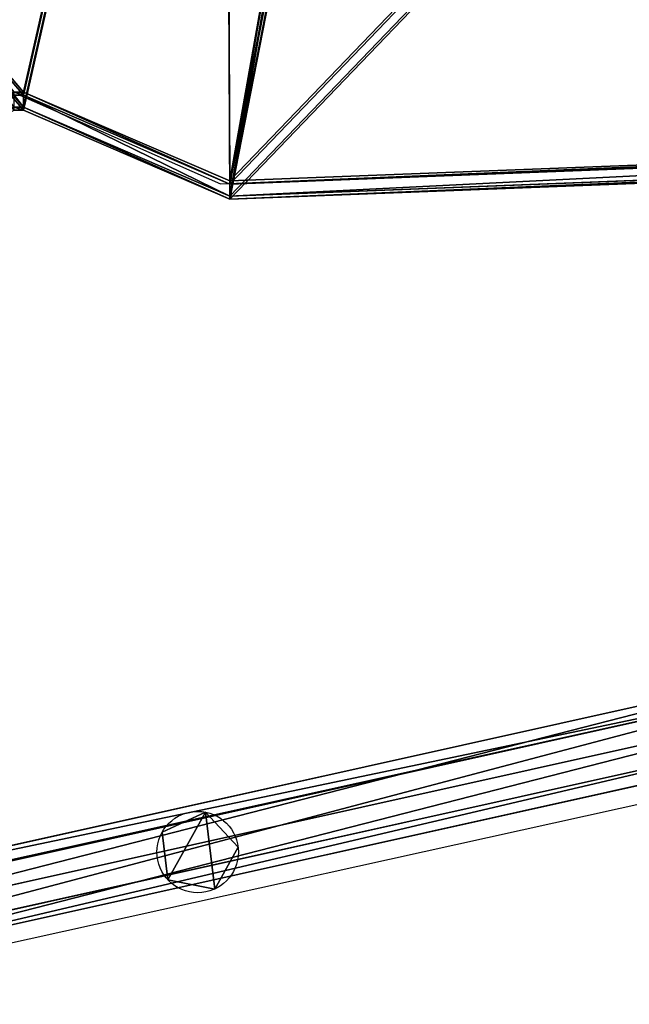
# Model space of a CAD drawing. Units: inches. Extents: x -199 to 724, y -151 to 574.
# Drawn here: x 277 to 306, y 0 to 46 of the extents above; entities that cross this region are included whole.
import ezdxf

# ---------------------------------------------------------------- set-up
doc = ezdxf.new("R2010")
doc.units = ezdxf.units.IN
doc.header["$MEASUREMENT"] = 0
doc.layers.get('0').update_dxf_attribs({"true_color": 0xffffff})
doc.layers.add('strefa bezpieczenstwa', color=1, linetype='Continuous')

# ---------------------------------------------------------------- blocks, each defined once
blk = doc.blocks.new('Grupa_166')
at = {"color": 22, "true_color": 0xba1d1c}
for p, q in [((50.001, 73.582), (0, 70.836)), ((50.001, 73.582, 0.2), (0, 70.836, 0.2)), ((59.63, 67.711), (50.001, 73.582)), ((50.001, 73.582, 0.2), (50.001, 73.582)), ((59.63, 67.711, 0.2), (50.001, 73.582, 0.2)), ((59.63, 67.711), (60.061, 67.711)), ((59.63, 67.711, 0.2), (59.63, 67.711)), ((59.63, 67.711, 0.2), (60.061, 67.711, 0.2))]:
    blk.add_line(p, q, dxfattribs=at)
mesh = blk.add_polyface(dxfattribs=at)
corners = [(5.17, 7.546, 0.2), (50.001, 73.582, 0.2), (0, 70.836, 0.2), (39.826, 0, 0.2), (40.781, 0, 0.2), (50.212, 7.966, 0.2), (51.71, 7.439, 0.2), (51.714, 7.966, 0.2), (50.212, 9.005, 0.2), (59.63, 67.711, 0.2), (94.942, 9.005, 0.2), (60.061, 67.711, 0.2), (70.254, 74.898, 0.2), (100.15, 76.806, 0.2)]
mesh.append_faces([[corners[k] for k in face] for face in [(0, 1, 2), (5, 6, 7), (12, 10, 13)]], dxfattribs={"vtx0": -1, "color": 22})
mesh.append_faces([[corners[k] for k in face] for face in [(1, 8, 9), (8, 1, 5), (9, 10, 11), (11, 10, 12)]], dxfattribs={"vtx0": -1, "vtx1": -1, "color": 22})
mesh.append_faces([[corners[k] for k in face] for face in [(1, 4, 5)]], dxfattribs={"vtx0": -1, "vtx1": -1, "vtx2": -1, "color": 22})
mesh.append_faces([[corners[k] for k in face] for face in [(1, 0, 3), (1, 3, 4), (5, 4, 6), (9, 8, 10)]], dxfattribs={"vtx0": -1, "vtx2": -1, "color": 22})
mesh = blk.add_polyface(dxfattribs=at)
corners = [(59.63, 67.711), (50.212, 9.005), (50.001, 73.582), (94.942, 9.005), (60.061, 67.711), (70.254, 74.898), (100.15, 76.806), (5.17, 7.546), (0, 70.836), (39.826, 0), (40.781, 0), (50.212, 7.966), (51.71, 7.439), (51.714, 7.966)]
mesh.append_faces([[corners[k] for k in face] for face in [(3, 5, 6), (2, 7, 8), (12, 11, 13)]], dxfattribs={"vtx0": -1, "color": 22})
mesh.append_faces([[corners[k] for k in face] for face in [(0, 1, 2), (1, 0, 3), (7, 2, 9), (9, 2, 10), (10, 11, 12), (11, 2, 1)]], dxfattribs={"vtx0": -1, "vtx1": -1, "color": 22})
mesh.append_faces([[corners[k] for k in face] for face in [(10, 2, 11)]], dxfattribs={"vtx0": -1, "vtx1": -1, "vtx2": -1, "color": 22})
mesh.append_faces([[corners[k] for k in face] for face in [(3, 0, 4), (3, 4, 5)]], dxfattribs={"vtx0": -1, "vtx2": -1, "color": 22})
mesh = blk.add_polyface(dxfattribs=at)
corners = [(0, 70.836), (50.001, 73.582, 0.2), (50.001, 73.582), (0, 70.836, 0.2)]
mesh.append_faces([[corners[k] for k in face] for face in [(0, 1, 2), (1, 0, 3)]], dxfattribs={"vtx0": -1, "color": 22})
mesh = blk.add_polyface(dxfattribs=at)
corners = [(50.001, 73.582, 0.2), (59.63, 67.711), (50.001, 73.582), (59.63, 67.711, 0.2)]
mesh.append_faces([[corners[k] for k in face] for face in [(0, 1, 2), (1, 0, 3)]], dxfattribs={"vtx0": -1, "color": 22})
mesh = blk.add_polyface(dxfattribs=at)
corners = [(59.63, 67.711, 0.2), (60.061, 67.711), (59.63, 67.711), (60.061, 67.711, 0.2)]
mesh.append_faces([[corners[k] for k in face] for face in [(0, 1, 2), (1, 0, 3)]], dxfattribs={"vtx0": -1, "color": 22})
blk = doc.blocks.new('Grupa_177')
for p, q in [((50.001, 73.582), (0, 70.836)), ((50.001, 73.582, 0.8), (0, 70.836, 0.8)), ((59.63, 67.711), (50.001, 73.582)), ((50.001, 73.582, 0.8), (50.001, 73.582)), ((59.63, 67.711, 0.8), (50.001, 73.582, 0.8)), ((59.63, 67.711), (60.061, 67.711)), ((59.63, 67.711, 0.8), (59.63, 67.711)), ((59.63, 67.711, 0.8), (60.061, 67.711, 0.8))]:
    blk.add_line(p, q)
at = {"color": 18, "true_color": 0x000000}
mesh = blk.add_polyface(dxfattribs=at)
corners = [(5.17, 7.546, 0.8), (50.001, 73.582, 0.8), (0, 70.836, 0.8), (39.826, 0, 0.8), (40.781, 0, 0.8), (50.212, 7.966, 0.8), (51.71, 7.439, 0.8), (51.714, 7.966, 0.8), (50.212, 9.005, 0.8), (59.63, 67.711, 0.8), (94.942, 9.005, 0.8), (60.061, 67.711, 0.8), (70.254, 74.898, 0.8), (100.15, 76.806, 0.8)]
mesh.append_faces([[corners[k] for k in face] for face in [(0, 1, 2), (5, 6, 7), (12, 10, 13)]], dxfattribs={"vtx0": -1, "color": 18})
mesh.append_faces([[corners[k] for k in face] for face in [(1, 8, 9), (8, 1, 5), (9, 10, 11), (11, 10, 12)]], dxfattribs={"vtx0": -1, "vtx1": -1, "color": 18})
mesh.append_faces([[corners[k] for k in face] for face in [(1, 4, 5)]], dxfattribs={"vtx0": -1, "vtx1": -1, "vtx2": -1, "color": 18})
mesh.append_faces([[corners[k] for k in face] for face in [(1, 0, 3), (1, 3, 4), (5, 4, 6), (9, 8, 10)]], dxfattribs={"vtx0": -1, "vtx2": -1, "color": 18})
mesh = blk.add_polyface(dxfattribs=at)
corners = [(59.63, 67.711), (50.212, 9.005), (50.001, 73.582), (94.942, 9.005), (60.061, 67.711), (70.254, 74.898), (100.15, 76.806), (5.17, 7.546), (0, 70.836), (39.826, 0), (40.781, 0), (50.212, 7.966), (51.71, 7.439), (51.714, 7.966)]
mesh.append_faces([[corners[k] for k in face] for face in [(3, 5, 6), (2, 7, 8), (12, 11, 13)]], dxfattribs={"vtx0": -1, "color": 18})
mesh.append_faces([[corners[k] for k in face] for face in [(0, 1, 2), (1, 0, 3), (7, 2, 9), (9, 2, 10), (10, 11, 12), (11, 2, 1)]], dxfattribs={"vtx0": -1, "vtx1": -1, "color": 18})
mesh.append_faces([[corners[k] for k in face] for face in [(10, 2, 11)]], dxfattribs={"vtx0": -1, "vtx1": -1, "vtx2": -1, "color": 18})
mesh.append_faces([[corners[k] for k in face] for face in [(3, 0, 4), (3, 4, 5)]], dxfattribs={"vtx0": -1, "vtx2": -1, "color": 18})
mesh = blk.add_polyface(dxfattribs=at)
corners = [(0, 70.836), (50.001, 73.582, 0.8), (50.001, 73.582), (0, 70.836, 0.8)]
mesh.append_faces([[corners[k] for k in face] for face in [(0, 1, 2), (1, 0, 3)]], dxfattribs={"vtx0": -1, "color": 18})
mesh = blk.add_polyface(dxfattribs=at)
corners = [(50.001, 73.582, 0.8), (59.63, 67.711), (50.001, 73.582), (59.63, 67.711, 0.8)]
mesh.append_faces([[corners[k] for k in face] for face in [(0, 1, 2), (1, 0, 3)]], dxfattribs={"vtx0": -1, "color": 18})
mesh = blk.add_polyface(dxfattribs=at)
corners = [(59.63, 67.711, 0.8), (60.061, 67.711), (59.63, 67.711), (60.061, 67.711, 0.8)]
mesh.append_faces([[corners[k] for k in face] for face in [(0, 1, 2), (1, 0, 3)]], dxfattribs={"vtx0": -1, "color": 18})
blk = doc.blocks.new('Grupa_29')
for name, p in [('Grupa_166', (0, 0, 1)), ('Grupa_166', (0, 0)), ('Grupa_177', (0, 0, 0.2))]:
    blk.add_blockref(name, p)
blk = doc.blocks.new('Grupa_190')
at = {"extrusion": (0.707107, -2.22045e-16, 0.707107), "rotation": 180}
blk.add_blockref('Grupa_29', (101.923, 8.52, 68.618), dxfattribs=at)
blk = doc.blocks.new('Grupa_223')
blk.add_blockref('Grupa_190', (0, 0, 128.095))
blk = doc.blocks.new('Grupa_243')
at = {"rotation": 180}
blk.add_blockref('Grupa_223', (97.654, 101.923, 182.549), dxfattribs=at)
blk = doc.blocks.new('Grupa_151')
for p, q in [((1.088, 3.588, -60.908), (1.088, 3.588, 238.844)), ((3.279, 3.156, -60.908), (3.279, 3.156, 238.844)), ((0, 1.637, -60.908), (0, 1.637, 238.844)), ((3.546, 0.939, -60.908), (3.546, 0.939, 238.844)), ((1.519, 0, -60.908), (1.519, 0, 238.844))]:
    blk.add_line(p, q)
for centre in [(1.886, 1.864, -60.908), (1.886, 1.864, 238.844)]:
    blk.add_circle(centre, 1.9)
at = {"color": 253, "true_color": 0xb5b5b5}
mesh = blk.add_polyface(dxfattribs=at)
corners = [(1.088, 3.588, 238.844), (1.519, 0, 238.844), (0, 1.637, 238.844), (3.279, 3.156, 238.844), (3.546, 0.939, 238.844)]
mesh.append_faces([[corners[k] for k in face] for face in [(0, 1, 2), (1, 3, 4)]], dxfattribs={"vtx0": -1, "color": 253})
mesh.append_faces([[corners[k] for k in face] for face in [(1, 0, 3)]], dxfattribs={"vtx0": -1, "vtx2": -1, "color": 253})
mesh = blk.add_polyface(dxfattribs=at)
corners = [(1.519, 0, -60.908), (1.088, 3.588, -60.908), (0, 1.637, -60.908), (3.279, 3.156, -60.908), (3.546, 0.939, -60.908)]
mesh.append_faces([[corners[k] for k in face] for face in [(0, 1, 2), (3, 0, 4)]], dxfattribs={"vtx0": -1, "color": 253})
mesh.append_faces([[corners[k] for k in face] for face in [(1, 0, 3)]], dxfattribs={"vtx0": -1, "vtx1": -1, "color": 253})
mesh = blk.add_polyface(dxfattribs=at)
corners = [(1.088, 3.588, -60.908), (0, 1.637, 238.844), (0, 1.637, -60.908), (1.088, 3.588, 238.844)]
mesh.append_faces([[corners[k] for k in face] for face in [(0, 1, 2), (1, 0, 3)]], dxfattribs={"vtx0": -1, "color": 253})
mesh = blk.add_polyface(dxfattribs=at)
corners = [(3.279, 3.156, 238.844), (1.088, 3.588, -60.908), (3.279, 3.156, -60.908), (1.088, 3.588, 238.844)]
mesh.append_faces([[corners[k] for k in face] for face in [(0, 1, 2), (1, 0, 3)]], dxfattribs={"vtx0": -1, "color": 253})
mesh = blk.add_polyface(dxfattribs=at)
corners = [(3.279, 3.156, 238.844), (3.546, 0.939, -60.908), (3.546, 0.939, 238.844), (3.279, 3.156, -60.908)]
mesh.append_faces([[corners[k] for k in face] for face in [(0, 1, 2), (1, 0, 3)]], dxfattribs={"vtx0": -1, "color": 253})
mesh = blk.add_polyface(dxfattribs=at)
corners = [(0, 1.637, -60.908), (1.519, 0, 238.844), (1.519, 0, -60.908), (0, 1.637, 238.844)]
mesh.append_faces([[corners[k] for k in face] for face in [(0, 1, 2), (1, 0, 3)]], dxfattribs={"vtx0": -1, "color": 253})
mesh = blk.add_polyface(dxfattribs=at)
corners = [(1.519, 0, 238.844), (3.546, 0.939, -60.908), (1.519, 0, -60.908), (3.546, 0.939, 238.844)]
mesh.append_faces([[corners[k] for k in face] for face in [(0, 1, 2), (1, 0, 3)]], dxfattribs={"vtx0": -1, "color": 253})
blk = doc.blocks.new('Grupa_351')
for p, q in [((63.055, 42.891, 2.154), (7.512, 30.529, 2.164)), ((7.771, 29.886, 0.038), (63.125, 42.206, 0.028)), ((8.208, 28.83, 3.472), (63.224, 41.074, 3.462)), ((8.627, 27.788, 0.032), (63.338, 39.965, 0.022)), ((8.897, 27.136, 2.154), (63.399, 39.266, 2.144))]:
    blk.add_line(p, q)
at = {"color": 253, "true_color": 0xb5b5b5}
mesh = blk.add_polyface(dxfattribs=at)
corners = [(8.208, 28.83, 3.472), (63.055, 42.891, 2.154), (7.512, 30.529, 2.164), (63.224, 41.074, 3.462)]
mesh.append_faces([[corners[k] for k in face] for face in [(0, 1, 2), (1, 0, 3)]], dxfattribs={"vtx0": -1, "color": 253})
mesh = blk.add_polyface(dxfattribs=at)
corners = [(7.771, 29.886, 0.038), (63.055, 42.891, 2.154), (63.125, 42.206, 0.028), (7.512, 30.529, 2.164)]
mesh.append_faces([[corners[k] for k in face] for face in [(0, 1, 2), (1, 0, 3)]], dxfattribs={"vtx0": -1, "color": 253})
mesh = blk.add_polyface(dxfattribs=at)
corners = [(63.125, 42.206, 0.028), (8.627, 27.788, 0.032), (7.771, 29.886, 0.038), (63.338, 39.965, 0.022)]
mesh.append_faces([[corners[k] for k in face] for face in [(0, 1, 2), (1, 0, 3)]], dxfattribs={"vtx0": -1, "color": 253})
mesh = blk.add_polyface(dxfattribs=at)
corners = [(8.897, 27.136, 2.154), (63.224, 41.074, 3.462), (8.208, 28.83, 3.472), (63.399, 39.266, 2.144)]
mesh.append_faces([[corners[k] for k in face] for face in [(0, 1, 2), (1, 0, 3)]], dxfattribs={"vtx0": -1, "color": 253})
mesh = blk.add_polyface(dxfattribs=at)
corners = [(63.399, 39.266, 2.144), (8.627, 27.788, 0.032), (63.338, 39.965, 0.022), (8.897, 27.136, 2.154)]
mesh.append_faces([[corners[k] for k in face] for face in [(0, 1, 2), (1, 0, 3)]], dxfattribs={"vtx0": -1, "color": 253})
blk = doc.blocks.new('Grupa_148')
for name, p in [('Grupa_351', (2.25, 0.385, 236.962)), ('Grupa_151', (39.781, 34.691))]:
    blk.add_blockref(name, p)
blk = doc.blocks.new('1412')
at = {"layer": 'strefa bezpieczenstwa'}
for p, q in [((10789.92, 10847.64), (10769.5, 11338.58)), ((11172.97, 10619.9), (11059.83, 11131.9)), ((11135.86, 10611.7), (11022.72, 11123.7)), ((10748.6, 10754), (10789.92, 10847.64))]:
    blk.add_line(p, q, dxfattribs=at)
blk = doc.blocks.new('1412_2d')
at = {"layer": 'strefa bezpieczenstwa', "xscale": 0.1, "yscale": 0.1, "zscale": 0.1, "rotation": 90}
blk.add_blockref('1412', (1037.504, -1077.731), dxfattribs=at)

msp = doc.modelspace()

# ---------------------------------------------------------------- block references
for name, p, rotation in [('Grupa_243', (337.291, 35.059, 4.627), 90.00000000000004), ('Grupa_148', (327.456, 43.412, 61.319), 180)]:
    msp.add_blockref(name, p, dxfattribs=dict(rotation=rotation))
at = {"layer": 'strefa bezpieczenstwa', "rotation": 180}
msp.add_blockref('1412_2d', (239.594, 39.316), dxfattribs=at)

doc.saveas('drawing.dxf')
